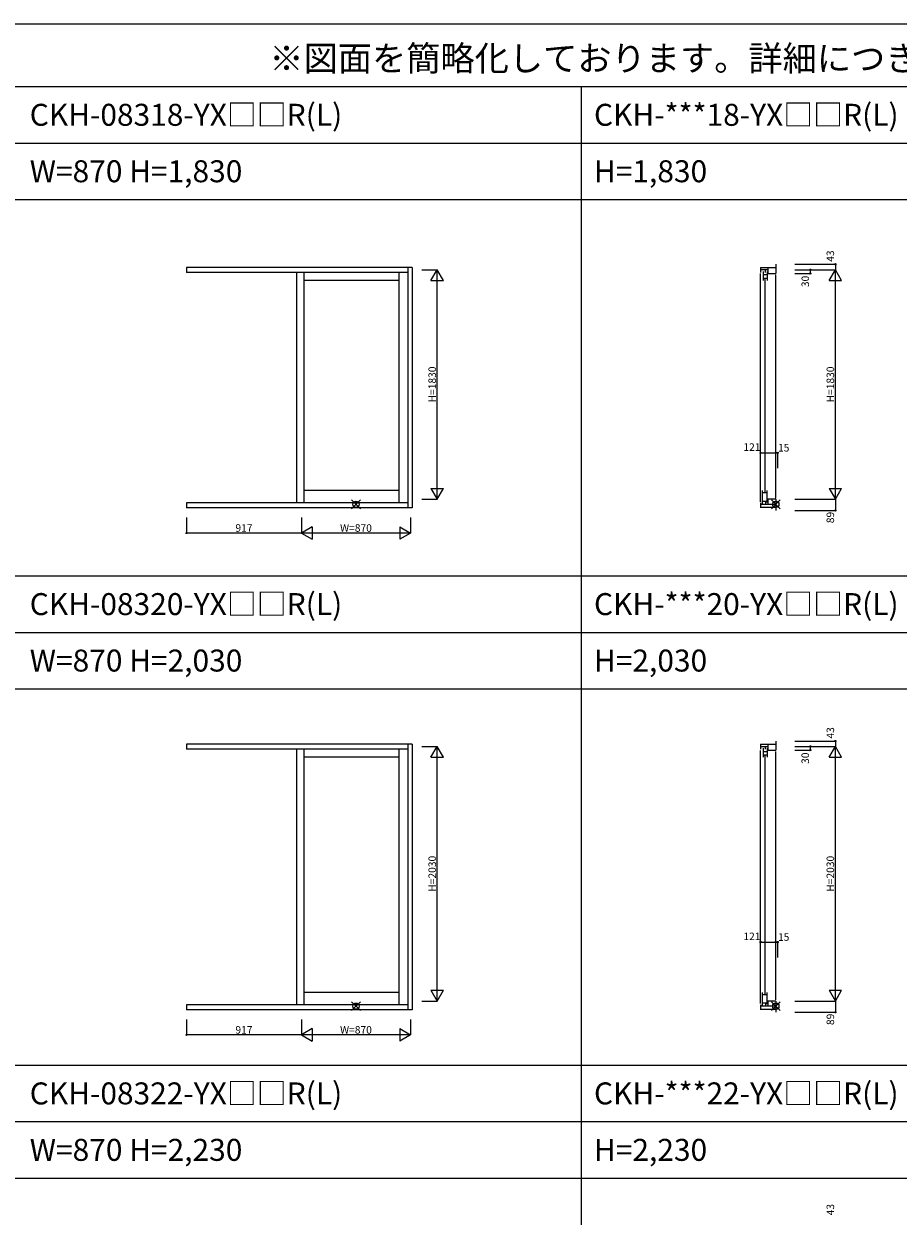
# Model space of a CAD drawing. Extents: x 0 to 27500, y 0 to 20000.
# Drawn here: x 13553 to 20526, y 10497 to 20000 of the extents above; entities that cross this region are included whole.
import ezdxf
from ezdxf.enums import TextEntityAlignment as Align

# ---------------------------------------------------------------- set-up
doc = ezdxf.new("R2010")
doc.units = 0
doc.layers.get('0').update_dxf_attribs({"linetype": 'CONTINUOUS'})
for name, color, linetype in [('YKK_A1', 4, 'CONTINUOUS'), ('YKK_C1', 4, 'CONTINUOUS'), ('YKK_F1', 7, 'CONTINUOUS'), ('YKK_IN', 1, 'CONTINUOUS'), ('YKK_N1', 2, 'CONTINUOUS')]:
    doc.layers.add(name, color=color, linetype=linetype)
doc.styles.add('EXTFONT', font='txt.shx', dxfattribs={"height": 60, "bigfont": 'EXTFONT'})

msp = doc.modelspace()

# ---------------------------------------------------------------- linework, layer by layer
at = {"layer": 'YKK_A1'}
for p, q in [((16650, 18058.5), (14850, 18058.5)), ((14850, 18058.5), (14850, 18019)), ((16616.4, 18058.5), (16616.4, 16141.4)), ((16650, 18058.5), (16650, 16141.4)), ((16616.4, 18019), (14850, 18019)), ((15727, 18019), (15727, 16181)), ((15787, 18019), (15787, 16181)), ((16544, 18019), (16544, 16181)), ((16544, 17955), (15787, 17955)), ((16544, 16280), (15787, 16280)), ((16616.4, 16181), (14850, 16181)), ((14850, 16181), (14850, 16141.4)), ((16650, 16141.4), (14850, 16141.4)), ((16650, 14258.5), (14850, 14258.5)), ((14850, 14258.5), (14850, 14219)), ((16616.4, 14258.5), (16616.4, 12141.4)), ((16650, 14258.5), (16650, 12141.4)), ((16616.4, 14219), (14850, 14219)), ((15727, 14219), (15727, 12181)), ((15787, 14219), (15787, 12181)), ((16544, 14219), (16544, 12181)), ((16544, 14155), (15787, 14155)), ((16544, 12280), (15787, 12280)), ((16616.4, 12181), (14850, 12181)), ((14850, 12181), (14850, 12141.4)), ((16650, 12141.4), (14850, 12141.4))]:
    msp.add_line(p, q, dxfattribs=at)
at = {"layer": 'YKK_C1'}
for p, q in [((19429, 18058.5), (19550, 18058.5)), ((19429, 18058.5), (19429, 18019)), ((19486.5, 18058.5), (19486.5, 18010.5)), ((19550, 18083.5), (19550, 18010.5)), ((19429, 18040.8), (19486.5, 18040.8)), ((19429, 16191), (19429, 18009)), ((19448, 18027), (19448, 17955)), ((19448, 18001), (19481.5, 18001)), ((19448, 17973.5), (19481.5, 17973.5)), ((19463, 17967), (19463, 16268.1)), ((19468, 18018.5), (19468, 18040.8)), ((19481.5, 18027), (19481.5, 17955)), ((19486.5, 18010.5), (19550, 18010.5)), ((19550, 16220.5), (19550, 18000.5)), ((19441, 16280), (19441, 16173.6)), ((19481.5, 16261.5), (19441, 16261.5)), ((19481.5, 16185.5), (19481.5, 16280)), ((19429, 16181), (19429, 16141.4)), ((19429, 16171.8), (19550, 16171.8)), ((19481.5, 16193.7), (19441, 16193.7)), ((19468, 16192), (19468, 16171.8)), ((19550, 16210.5), (19486.5, 16210.5)), ((19486.5, 16210.5), (19486.5, 16171.8)), ((19550, 16210.5), (19550, 16121.5)), ((19429, 16146.4), (19550, 16146.4)), ((19429, 14258.5), (19550, 14258.5)), ((19429, 14258.5), (19429, 14219)), ((19486.5, 14258.5), (19486.5, 14210.5)), ((19550, 14283.5), (19550, 14210.5)), ((19429, 14240.8), (19486.5, 14240.8)), ((19429, 12191), (19429, 14209)), ((19448, 14227), (19448, 14155)), ((19448, 14201), (19481.5, 14201)), ((19448, 14173.5), (19481.5, 14173.5)), ((19463, 14167), (19463, 12268.1)), ((19468, 14218.5), (19468, 14240.8)), ((19481.5, 14227), (19481.5, 14155)), ((19486.5, 14210.5), (19550, 14210.5)), ((19550, 12220.5), (19550, 14200.5)), ((19441, 12280), (19441, 12173.6)), ((19481.5, 12261.5), (19441, 12261.5)), ((19481.5, 12185.5), (19481.5, 12280)), ((19429, 12181), (19429, 12141.4)), ((19429, 12171.8), (19550, 12171.8)), ((19481.5, 12193.7), (19441, 12193.7)), ((19468, 12192), (19468, 12171.8)), ((19550, 12210.5), (19486.5, 12210.5)), ((19486.5, 12210.5), (19486.5, 12171.8)), ((19550, 12210.5), (19550, 12121.5)), ((19429, 12146.4), (19550, 12146.4))]:
    msp.add_line(p, q, dxfattribs=at)
at = {"layer": 'YKK_F1', "color": 7}
for p, q in [((0, 20000), (27500, 20000)), ((0, 19500), (27000, 19500)), ((18000, 0), (18000, 19500)), ((0, 19050), (27000, 19050)), ((0, 18600), (27000, 18600)), ((0, 15600), (27000, 15600)), ((0, 15150), (27000, 15150)), ((0, 14700), (27000, 14700)), ((0, 11700), (27000, 11700)), ((0, 11250), (27000, 11250)), ((0, 10800), (27000, 10800))]:
    msp.add_line(p, q, dxfattribs=at)
at = {"layer": 'YKK_IN', "linetype": 'Continuous'}
for p, q in [((16166.6, 16205.9), (16237.4, 16135.2)), ((16166.6, 16135.2), (16237.4, 16205.9)), ((19585.4, 16205.9), (19514.6, 16135.2)), ((19585.4, 16135.2), (19514.6, 16205.9)), ((16166.6, 12205.9), (16237.4, 12135.2)), ((16166.6, 12135.2), (16237.4, 12205.9)), ((19585.4, 12205.9), (19514.6, 12135.2)), ((19585.4, 12135.2), (19514.6, 12205.9))]:
    msp.add_line(p, q, dxfattribs=at)
for centre in [(16202, 16170.5), (19550, 16170.5), (16202, 12170.5), (19550, 12170.5)]:
    msp.add_circle(centre, 25, dxfattribs=at)
at = {"layer": 'YKK_N1', "linetype": 'Continuous'}
for p, q in [((19701.5, 18083.5), (20025.5, 18083.5)), ((20025, 18083.5), (20025, 18040.5)), ((16726.5, 18040.5), (16850.5, 18040.5)), ((16800, 17953.9), (16850, 18040.5)), ((16900, 17953.9), (16850, 18040.5)), ((16850, 16210.5), (16850, 18040.5)), ((19701.5, 18040.5), (20025.5, 18040.5)), ((19701.5, 18040.5), (19825.5, 18040.5)), ((19701.5, 18040.5), (20025.5, 18040.5)), ((19701.5, 18010.5), (19825.5, 18010.5)), ((19825, 18040.5), (19825, 18010.5)), ((19975, 17953.9), (20025, 18040.5)), ((20075, 17953.9), (20025, 18040.5)), ((20025, 16210.5), (20025, 18040.5)), ((16800, 17953.9), (16900, 17953.9)), ((19975, 17953.9), (20075, 17953.9)), ((19429, 16457.5), (19429, 16581.5)), ((19429, 16581), (19550, 16581)), ((19550, 16457.5), (19550, 16581.5)), ((19550, 16457.5), (19550, 16581.5)), ((19550, 16581), (19565, 16581)), ((19565, 16457.5), (19565, 16581.5)), ((16800, 16297.2), (16900, 16297.2)), ((16800, 16297.2), (16850, 16210.5)), ((16850, 16210.5), (16900, 16297.2)), ((19975, 16297.2), (20075, 16297.2)), ((19975, 16297.2), (20025, 16210.5)), ((20025, 16210.5), (20075, 16297.2)), ((16726.5, 16210.5), (16850.5, 16210.5)), ((19701.5, 16210.5), (20025.5, 16210.5)), ((19701.5, 16210.5), (20025.5, 16210.5)), ((20025, 16210.5), (20025, 16121.5)), ((14850, 16065), (14850, 15941)), ((15767, 16065), (15767, 15941)), ((15767, 16065), (15767, 15941)), ((16637, 16065), (16637, 15941)), ((19701.5, 16121.5), (20025.5, 16121.5)), ((15853.6, 15991.5), (15767, 15941.5)), ((15853.6, 15991.5), (15853.6, 15891.5)), ((16550.4, 15991.5), (16637, 15941.5)), ((16550.4, 15991.5), (16550.4, 15891.5)), ((15767, 15941.5), (14850, 15941.5)), ((15767, 15941.5), (15853.6, 15891.5)), ((16637, 15941.5), (15767, 15941.5)), ((16637, 15941.5), (16550.4, 15891.5)), ((19701.5, 14283.5), (20025.5, 14283.5)), ((20025, 14283.5), (20025, 14240.5)), ((16726.5, 14240.5), (16850.5, 14240.5)), ((16800, 14153.9), (16850, 14240.5)), ((16900, 14153.9), (16850, 14240.5)), ((16850, 12210.5), (16850, 14240.5)), ((19701.5, 14240.5), (20025.5, 14240.5)), ((19701.5, 14240.5), (19825.5, 14240.5)), ((19701.5, 14240.5), (20025.5, 14240.5)), ((19701.5, 14210.5), (19825.5, 14210.5)), ((19825, 14240.5), (19825, 14210.5)), ((19975, 14153.9), (20025, 14240.5)), ((20075, 14153.9), (20025, 14240.5)), ((20025, 12210.5), (20025, 14240.5)), ((16800, 14153.9), (16900, 14153.9)), ((19975, 14153.9), (20075, 14153.9)), ((19429, 12557.5), (19429, 12681.5)), ((19429, 12681), (19550, 12681)), ((19550, 12557.5), (19550, 12681.5)), ((19550, 12557.5), (19550, 12681.5)), ((19550, 12681), (19565, 12681)), ((19565, 12557.5), (19565, 12681.5)), ((16800, 12297.2), (16900, 12297.2)), ((16800, 12297.2), (16850, 12210.5)), ((16850, 12210.5), (16900, 12297.2)), ((19975, 12297.2), (20075, 12297.2)), ((19975, 12297.2), (20025, 12210.5)), ((20025, 12210.5), (20075, 12297.2)), ((16726.5, 12210.5), (16850.5, 12210.5)), ((19701.5, 12210.5), (20025.5, 12210.5)), ((19701.5, 12210.5), (20025.5, 12210.5)), ((20025, 12210.5), (20025, 12121.5)), ((19701.5, 12121.5), (20025.5, 12121.5)), ((14850, 12065), (14850, 11941)), ((15767, 12065), (15767, 11941)), ((15767, 12065), (15767, 11941)), ((15853.6, 11991.5), (15767, 11941.5)), ((15853.6, 11991.5), (15853.6, 11891.5)), ((16550.4, 11991.5), (16637, 11941.5)), ((16550.4, 11991.5), (16550.4, 11891.5)), ((16637, 12065), (16637, 11941)), ((15767, 11941.5), (14850, 11941.5)), ((15767, 11941.5), (15853.6, 11891.5)), ((16637, 11941.5), (15767, 11941.5)), ((16637, 11941.5), (16550.4, 11891.5))]:
    msp.add_line(p, q, dxfattribs=at)
for centre in [(20025, 18083.5), (19825, 18040.5), (19825, 18010.5), (19429, 16581), (19550, 16581), (19565, 16581), (20025, 16121.5), (14850, 15941.5), (20025, 14283.5), (19825, 14240.5), (19825, 14210.5), (19429, 12681), (19550, 12681), (19565, 12681), (20025, 12121.5), (14850, 11941.5)]:
    msp.add_circle(centre, 5, dxfattribs=at)

# ---------------------------------------------------------------- texts
at = {"style": 'EXTFONT'}
msp.add_text('※図面を簡略化しております。詳細につきましては、詳細図（納まり図）をご参照ください。', height=200, dxfattribs=at).set_placement((26971.3, 19625), align=Align.RIGHT)
for s, p in [('CKH-08318-YX□□R(L)', (13600, 19187.5)), ('CKH-***18-YX□□R(L)', (18100, 19187.5)), ('W=870 H=1,830', (13600, 18737.5)), ('H=1,830', (18100, 18737.5)), ('CKH-08320-YX□□R(L)', (13600, 15287.5)), ('CKH-***20-YX□□R(L)', (18100, 15287.5)), ('W=870 H=2,030', (13600, 14837.5)), ('H=2,030', (18100, 14837.5)), ('CKH-08322-YX□□R(L)', (13600, 11387.5)), ('CKH-***22-YX□□R(L)', (18100, 11387.5)), ('W=870 H=2,230', (13600, 10937.5)), ('H=2,230', (18100, 10937.5))]:
    msp.add_text(s, height=175, dxfattribs=at).set_placement(p)
at = {"layer": 'YKK_N1', "linetype": 'Continuous', "char_height": 60, "attachment_point": 5, "rotation": 90}
for s, insert in [('\\A1;43', (19985, 18148.5)), ('\\A1;30', (19785, 17946.7)), ('\\A1;H=1830', (16810, 17125.5)), ('\\A1;H=1830', (19985, 17125.5)), ('\\A1;89', (19985, 16065.2)), ('\\A1;43', (19985, 14348.5)), ('\\A1;30', (19785, 14146.7)), ('\\A1;H=2030', (16810, 13225.5)), ('\\A1;H=2030', (19985, 13225.5)), ('\\A1;89', (19985, 12065.2)), ('\\A1;43', (19985, 10548.5))]:
    msp.add_mtext(s, dxfattribs=dict(at, insert=insert))
at = {"layer": 'YKK_N1', "linetype": 'Continuous', "char_height": 60, "attachment_point": 5}
for s, insert in [('\\A1;121', (19359.5, 16626.5)), ('\\A1;15', (19613, 16621)), ('\\A1;917', (15308.5, 15981.5)), ('\\A1;W=870', (16202, 15981.5)), ('\\A1;121', (19359.5, 12726.5)), ('\\A1;15', (19613, 12721)), ('\\A1;917', (15308.5, 11981.5)), ('\\A1;W=870', (16202, 11981.5))]:
    msp.add_mtext(s, dxfattribs=dict(at, insert=insert))

doc.saveas('drawing.dxf')
